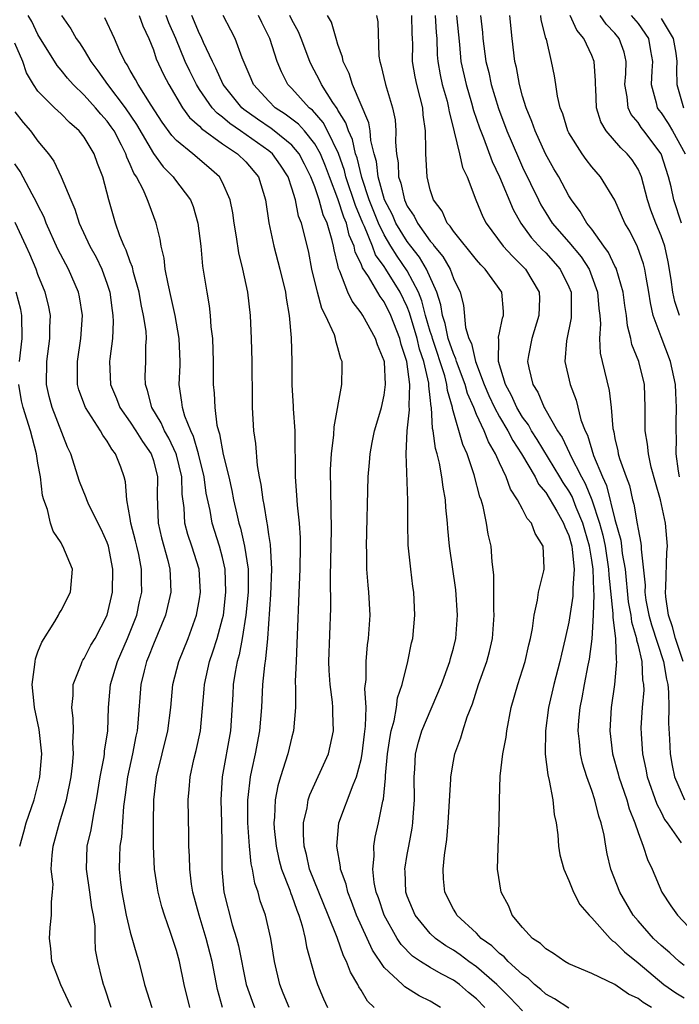
# Model space of a CAD drawing. Units: inches. Extents: x 2574000 to 2577000, y 1551000 to 1554000.
# Drawn here: x 2574137 to 2574195, y 1551179 to 1551265 of the extents above; entities that cross this region are included whole.
import ezdxf

# ---------------------------------------------------------------- set-up
doc = ezdxf.new("R2010")
doc.units = ezdxf.units.IN
doc.header["$MEASUREMENT"] = 0
doc.layers.add('LD25741551_2ft', color=43, linetype='Continuous')

msp = doc.modelspace()

# ---------------------------------------------------------------- linework, layer by layer
at = {"layer": 'LD25741551_2ft'}
for points, elevation in [([(2574154.979, 1551179), (2574154.557, 1551180.557), (2574154.083, 1551183), (2574153.581, 1551185), (2574152.963, 1551187), (2574152.417, 1551189), (2574152.309, 1551189.691), (2574152.148, 1551191), (2574152.138, 1551192.138), (2574152.086, 1551193), (2574152.064, 1551193.936), (2574152.024, 1551197), (2574152.111, 1551197.889), (2574152.188, 1551199), (2574152.518, 1551200.518), (2574152.707, 1551201.293), (2574153.072, 1551203), (2574153.403, 1551206.597), (2574153.427, 1551207), (2574153.878, 1551209), (2574154.167, 1551209.833), (2574154.531, 1551211), (2574155, 1551212.716), (2574155.064, 1551213), (2574155.292, 1551215), (2574155.22, 1551217), (2574155, 1551218.009), (2574154.741, 1551219), (2574154.097, 1551221), (2574153.913, 1551222.088), (2574153.585, 1551223.585), (2574153.393, 1551225), (2574152.903, 1551227), (2574152.489, 1551228.489), (2574152.24, 1551229), (2574151.731, 1551230.269), (2574151.527, 1551231), (2574151.48, 1551231.48), (2574151.237, 1551233), (2574151.309, 1551234.691), (2574151.31, 1551235), (2574151.247, 1551237), (2574150.9, 1551239), (2574150.553, 1551240.552), (2574150.268, 1551241.732), (2574150.034, 1551243), (2574149.943, 1551243.943), (2574149.671, 1551245), (2574149.595, 1551245.595), (2574149.24, 1551247), (2574148.623, 1551248.623), (2574148.503, 1551249), (2574148.137, 1551249.864), (2574147.536, 1551251), (2574147.314, 1551251.314), (2574147, 1551252.088), (2574146.702, 1551252.702), (2574146.617, 1551253), (2574146.243, 1551253.757), (2574145.588, 1551255), (2574145.354, 1551255.354), (2574145, 1551255.841), (2574144.44, 1551256.44), (2574143.986, 1551257), (2574143, 1551258.09), (2574142.036, 1551259), (2574141.553, 1551259.552), (2574141, 1551260.253), (2574140.651, 1551260.651), (2574139, 1551263.339), (2574138.457, 1551264.457), (2574138.154, 1551265)], 7526), ([(2574141.05, 1551265), (2574141.846, 1551263.846), (2574142.322, 1551263), (2574142.606, 1551262.606), (2574143, 1551261.994), (2574143.585, 1551261), (2574144.198, 1551260.198), (2574145.011, 1551259), (2574146.556, 1551257), (2574147.548, 1551255.548), (2574149, 1551253.018), (2574149.861, 1551251.862), (2574150.724, 1551251), (2574150.831, 1551250.831), (2574152.224, 1551249), (2574152.435, 1551248.435), (2574152.867, 1551247), (2574153.113, 1551245), (2574153.27, 1551243.27), (2574153.621, 1551241), (2574153.835, 1551239.835), (2574153.929, 1551239), (2574153.988, 1551238.012), (2574154.113, 1551237), (2574154.171, 1551235), (2574154.187, 1551233), (2574154.268, 1551232.269), (2574154.319, 1551231), (2574154.51, 1551229.49), (2574154.636, 1551229), (2574154.732, 1551228.732), (2574155.059, 1551226.942), (2574155.542, 1551225), (2574155.813, 1551223.813), (2574155.958, 1551223), (2574156.229, 1551221.771), (2574156.416, 1551221), (2574156.557, 1551220.556), (2574156.911, 1551219), (2574157.205, 1551217), (2574157.206, 1551215), (2574157.023, 1551213), (2574156.705, 1551211), (2574156.433, 1551209.567), (2574156.259, 1551209), (2574156.077, 1551208.077), (2574155.914, 1551207), (2574155.875, 1551206.125), (2574155.677, 1551203), (2574154.97, 1551199), (2574154.838, 1551197), (2574154.892, 1551195), (2574154.921, 1551193.079), (2574154.919, 1551191), (2574155.097, 1551189), (2574155.82, 1551186.181), (2574156.193, 1551185), (2574156.363, 1551184.363), (2574157.033, 1551181), (2574157.549, 1551179.549), (2574157.763, 1551179)], 7524), ([(2574160.758, 1551179), (2574160.262, 1551180.262), (2574159.953, 1551181), (2574159.495, 1551183), (2574159.172, 1551185), (2574158.717, 1551187), (2574158.267, 1551188.267), (2574158.073, 1551189), (2574157.781, 1551189.781), (2574157.585, 1551191), (2574157.472, 1551191.472), (2574157.337, 1551193), (2574157.198, 1551195), (2574157.175, 1551197), (2574157.21, 1551197.21), (2574157.406, 1551199), (2574157.542, 1551199.542), (2574157.858, 1551201), (2574158.24, 1551203), (2574158.396, 1551205), (2574158.49, 1551207), (2574158.654, 1551208.654), (2574158.76, 1551209.24), (2574158.931, 1551211), (2574159.184, 1551214.816), (2574159.263, 1551217), (2574159.142, 1551219.142), (2574159, 1551220), (2574158.884, 1551220.884), (2574158.853, 1551221), (2574158.605, 1551222.605), (2574158.506, 1551223), (2574158.342, 1551224.342), (2574158.197, 1551225), (2574158.016, 1551225.984), (2574157.885, 1551227.885), (2574157.716, 1551229), (2574157.596, 1551231), (2574157.579, 1551231.578), (2574157.55, 1551235), (2574157.497, 1551237), (2574157.421, 1551239), (2574157.188, 1551241), (2574156.762, 1551243), (2574156.416, 1551244.416), (2574156.208, 1551245.792), (2574155.998, 1551247), (2574155.881, 1551247.881), (2574155.656, 1551249), (2574155, 1551250.504), (2574154.729, 1551251), (2574153.808, 1551251.807), (2574152.407, 1551253), (2574151, 1551254.142), (2574150.588, 1551254.589), (2574149.75, 1551255.75), (2574148.796, 1551257.204), (2574147.676, 1551259), (2574147.451, 1551259.45), (2574147, 1551260.212), (2574146.723, 1551260.722), (2574146.527, 1551261), (2574146.1, 1551261.9), (2574145.637, 1551263), (2574144.798, 1551264.798)], 7522), ([(2574147.755, 1551265), (2574148.091, 1551264.091), (2574148.61, 1551263), (2574149, 1551262.016), (2574149.247, 1551261.247), (2574149.875, 1551259.875), (2574150.332, 1551259), (2574151.519, 1551257), (2574152.135, 1551256.135), (2574153, 1551255.387), (2574153.181, 1551255.181), (2574155, 1551253.87), (2574156.292, 1551253), (2574157, 1551252.295), (2574158.096, 1551251), (2574158.709, 1551249), (2574159.006, 1551247.006), (2574159.443, 1551245), (2574159.971, 1551243), (2574160.443, 1551241), (2574160.5, 1551240.5), (2574160.765, 1551239), (2574160.936, 1551237.063), (2574160.985, 1551235), (2574160.986, 1551232.986), (2574161.108, 1551231.108), (2574161.107, 1551230.892), (2574161.256, 1551229), (2574161.283, 1551225), (2574161.418, 1551223.418), (2574161.465, 1551222.535), (2574161.631, 1551221), (2574161.72, 1551219.72), (2574161.727, 1551219), (2574161.704, 1551217), (2574161.631, 1551215.632), (2574161.444, 1551210.556), (2574161.363, 1551209), (2574161.299, 1551207.299), (2574161.331, 1551206.669), (2574161.307, 1551205), (2574161.148, 1551203), (2574161, 1551202.455), (2574160.66, 1551201), (2574160.014, 1551199), (2574159.786, 1551198.214), (2574159.552, 1551197), (2574159.504, 1551195.504), (2574159.448, 1551195), (2574159.479, 1551194.52), (2574159.636, 1551193), (2574159.877, 1551191.877), (2574160.105, 1551191), (2574160.814, 1551189.186), (2574160.903, 1551188.903), (2574161, 1551188.674), (2574161.433, 1551187.433), (2574161.619, 1551187), (2574161.902, 1551186.098), (2574162.167, 1551185), (2574162.278, 1551184.278), (2574163, 1551181.699), (2574163.223, 1551181), (2574163.755, 1551179.755), (2574164.1, 1551179)], 7520), ([(2574168.133, 1551179), (2574167.553, 1551179.553), (2574167, 1551180.51), (2574166.809, 1551180.809), (2574166.724, 1551181), (2574166.075, 1551182.075), (2574165.737, 1551183), (2574165.478, 1551183.477), (2574164.914, 1551185.085), (2574164.161, 1551187), (2574163.329, 1551189), (2574162.541, 1551191), (2574162.269, 1551192.269), (2574162.068, 1551193), (2574161.999, 1551194.001), (2574162.013, 1551195), (2574162.321, 1551196.321), (2574162.417, 1551197), (2574162.558, 1551197.442), (2574164.164, 1551201), (2574164.333, 1551201.667), (2574164.604, 1551203), (2574164.548, 1551204.548), (2574164.555, 1551205), (2574164.517, 1551205.483), (2574164.31, 1551207), (2574164.232, 1551208.232), (2574164.21, 1551209), (2574164.393, 1551213.607), (2574164.362, 1551216.362), (2574164.446, 1551220.446), (2574164.44, 1551221), (2574164.41, 1551221.59), (2574164.389, 1551224.389), (2574164.356, 1551225), (2574164.362, 1551225.638), (2574164.43, 1551227), (2574164.638, 1551228.638), (2574164.655, 1551229.346), (2574165.321, 1551233), (2574165.371, 1551234.63), (2574165.361, 1551235), (2574165.242, 1551235.242), (2574165, 1551236.181), (2574164.802, 1551236.802), (2574164.783, 1551237), (2574164.683, 1551237.317), (2574163.907, 1551239), (2574163.589, 1551239.589), (2574163.211, 1551241), (2574162.744, 1551243), (2574162.462, 1551244.462), (2574162.14, 1551245.861), (2574161.838, 1551247), (2574161.591, 1551247.591), (2574161.308, 1551249), (2574161, 1551250.014), (2574160.672, 1551251), (2574160.014, 1551252.014), (2574159.311, 1551253), (2574159, 1551253.26), (2574156.546, 1551255), (2574155.631, 1551255.631), (2574155, 1551256.185), (2574154.521, 1551256.521), (2574154.1, 1551257), (2574153, 1551258.576), (2574152.727, 1551259), (2574152.153, 1551260.153), (2574151.768, 1551261), (2574150.947, 1551263), (2574150.349, 1551264.349), (2574150.111, 1551265)], 7518), ([(2574173.881, 1551179), (2574173, 1551179.551), (2574172.029, 1551180.029), (2574170.794, 1551180.794), (2574170.59, 1551181), (2574169, 1551182.477), (2574167.983, 1551183.983), (2574166.618, 1551187), (2574166.184, 1551188.184), (2574165.843, 1551189), (2574165.696, 1551189.696), (2574165.218, 1551191), (2574165.211, 1551191.211), (2574164.892, 1551193), (2574165.084, 1551195), (2574166.301, 1551198.301), (2574166.607, 1551199), (2574167, 1551200.51), (2574167.091, 1551201), (2574167.295, 1551202.705), (2574167.395, 1551203.395), (2574167.432, 1551205), (2574167.338, 1551206.662), (2574167.433, 1551207.433), (2574167.428, 1551209), (2574167.564, 1551210.436), (2574167.657, 1551211), (2574167.787, 1551213), (2574167.675, 1551215), (2574167.611, 1551215.611), (2574167.506, 1551217), (2574167.485, 1551218.515), (2574167.461, 1551219), (2574167.627, 1551225), (2574167.743, 1551226.257), (2574167.79, 1551227), (2574167.97, 1551227.97), (2574168.176, 1551229), (2574168.355, 1551229.645), (2574168.762, 1551231), (2574169, 1551232.08), (2574169.131, 1551233), (2574169.017, 1551234.983), (2574169, 1551235.055), (2574168.433, 1551236.434), (2574168.258, 1551237), (2574167.141, 1551239), (2574167, 1551239.216), (2574166.218, 1551240.219), (2574165.85, 1551241), (2574165.163, 1551242.837), (2574165.053, 1551243.053), (2574165, 1551243.343), (2574164.668, 1551244.668), (2574164.616, 1551245), (2574164.509, 1551245.491), (2574164.056, 1551247), (2574163.723, 1551247.723), (2574163.382, 1551249), (2574163, 1551250.13), (2574162.659, 1551251), (2574162.109, 1551252.109), (2574161.64, 1551253), (2574161, 1551253.762), (2574159.482, 1551255), (2574159.207, 1551255.207), (2574158.016, 1551256.016), (2574156.844, 1551256.844), (2574156.667, 1551257), (2574155.039, 1551259), (2574154.419, 1551260.419), (2574154.113, 1551261), (2574153.354, 1551262.646), (2574153.147, 1551263.147), (2574153, 1551263.413), (2574152.324, 1551265)], 7516), ([(2574177.738, 1551179), (2574177, 1551179.75), (2574176.316, 1551180.315), (2574175.528, 1551181), (2574175, 1551181.374), (2574173.928, 1551181.928), (2574173, 1551182.479), (2574172.161, 1551183), (2574171.461, 1551183.461), (2574170.464, 1551184.463), (2574170.119, 1551185), (2574168.991, 1551187), (2574168.504, 1551188.504), (2574168.322, 1551189), (2574168.148, 1551189.851), (2574168.023, 1551191), (2574168.135, 1551192.135), (2574168.103, 1551193), (2574168.23, 1551193.769), (2574168.511, 1551195), (2574168.899, 1551196.899), (2574168.946, 1551197.054), (2574169.123, 1551198.877), (2574169.126, 1551199.126), (2574169.292, 1551201), (2574169.512, 1551202.488), (2574169.617, 1551203), (2574169.864, 1551203.864), (2574170.065, 1551205), (2574170.159, 1551205.841), (2574170.551, 1551207), (2574171.054, 1551209), (2574171.381, 1551210.619), (2574171.474, 1551211), (2574171.663, 1551213), (2574171.567, 1551215), (2574171.49, 1551215.49), (2574171.303, 1551217), (2574171.095, 1551219.095), (2574171.053, 1551221), (2574171.055, 1551222.945), (2574170.908, 1551227), (2574170.993, 1551228.993), (2574171.194, 1551230.806), (2574171.163, 1551231.163), (2574171.23, 1551233), (2574170.975, 1551235), (2574170.476, 1551236.476), (2574170.352, 1551237), (2574169.582, 1551239), (2574169, 1551240.183), (2574168.644, 1551240.644), (2574167.631, 1551242.369), (2574167.12, 1551243.119), (2574167, 1551243.451), (2574166.486, 1551244.486), (2574166.391, 1551245), (2574165.962, 1551245.962), (2574165.727, 1551247), (2574165.511, 1551247.511), (2574165, 1551249.092), (2574164.25, 1551251), (2574163.918, 1551251.918), (2574163.48, 1551253), (2574163, 1551253.872), (2574162.084, 1551255), (2574161.569, 1551255.57), (2574160.435, 1551256.435), (2574159.561, 1551257), (2574159, 1551257.563), (2574157.683, 1551259), (2574157.486, 1551259.486), (2574156.691, 1551261.309), (2574156.092, 1551263), (2574155.727, 1551263.728), (2574155.056, 1551265)], 7514), ([(2574181, 1551178.706), (2574179.887, 1551179.887), (2574178.774, 1551181), (2574177, 1551182.543), (2574176.352, 1551183), (2574175.583, 1551183.583), (2574175, 1551183.977), (2574174.355, 1551184.355), (2574173.436, 1551185), (2574173, 1551185.409), (2574171.681, 1551187), (2574171, 1551188.656), (2574170.883, 1551189), (2574170.817, 1551190.817), (2574170.796, 1551191), (2574171, 1551192.282), (2574171.126, 1551193), (2574171.435, 1551194.565), (2574171.494, 1551195), (2574171.518, 1551195.518), (2574171.633, 1551197), (2574171.601, 1551199), (2574171.653, 1551199.653), (2574171.725, 1551201), (2574171.982, 1551202.018), (2574172.273, 1551203), (2574173.983, 1551207), (2574174.691, 1551209), (2574174.746, 1551209.254), (2574175, 1551210.167), (2574175.207, 1551211), (2574175.371, 1551213), (2574175.219, 1551215.219), (2574174.672, 1551219), (2574174.519, 1551220.519), (2574174.49, 1551221), (2574174.342, 1551222.342), (2574174.315, 1551223), (2574174.103, 1551224.103), (2574174.012, 1551225), (2574173.805, 1551226.195), (2574173.596, 1551227), (2574173.451, 1551227.45), (2574173.26, 1551229), (2574173.203, 1551229.202), (2574173.098, 1551231), (2574173.076, 1551231.076), (2574173, 1551231.888), (2574172.884, 1551232.884), (2574172.872, 1551233.128), (2574172.431, 1551235), (2574172.065, 1551236.065), (2574171.852, 1551237), (2574171.209, 1551239.209), (2574171, 1551239.726), (2574170.38, 1551241), (2574169.156, 1551243), (2574169, 1551243.24), (2574168.259, 1551244.259), (2574167.993, 1551245), (2574167.299, 1551246.701), (2574167.154, 1551247), (2574166.52, 1551248.521), (2574165.685, 1551251), (2574165.555, 1551251.555), (2574165.038, 1551253.038), (2574164.104, 1551255), (2574163.727, 1551255.727), (2574162.784, 1551256.784), (2574162.505, 1551257), (2574161, 1551258.65), (2574160.651, 1551259), (2574160.097, 1551260.096), (2574159.736, 1551261), (2574159.095, 1551263), (2574158.388, 1551264.388), (2574158.118, 1551265)], 7512), ([(2574185, 1551178.941), (2574183.762, 1551179.762), (2574183, 1551180.175), (2574182.571, 1551180.571), (2574182.04, 1551181), (2574181.513, 1551181.513), (2574181, 1551181.863), (2574179.745, 1551183), (2574179.394, 1551183.394), (2574179, 1551183.682), (2574178.339, 1551184.339), (2574177.422, 1551185), (2574177, 1551185.441), (2574175.311, 1551187), (2574175.205, 1551187.205), (2574175, 1551187.539), (2574174.255, 1551189), (2574174.15, 1551190.15), (2574174.114, 1551191), (2574174.216, 1551192.216), (2574174.428, 1551193.572), (2574174.557, 1551195), (2574174.788, 1551198.788), (2574174.785, 1551199), (2574175, 1551200.346), (2574175.123, 1551201), (2574175.632, 1551202.368), (2574175.808, 1551203), (2574176.195, 1551204.195), (2574176.661, 1551205.339), (2574177.186, 1551207), (2574177.897, 1551209), (2574178.132, 1551209.869), (2574178.401, 1551211), (2574178.539, 1551213), (2574178.512, 1551213.488), (2574178.499, 1551216.499), (2574178.362, 1551217.638), (2574178.263, 1551219), (2574178.022, 1551220.023), (2574177.877, 1551221), (2574177.581, 1551222.419), (2574177.399, 1551223), (2574177.283, 1551223.283), (2574176.811, 1551225.189), (2574176.192, 1551227), (2574175.807, 1551227.806), (2574174.931, 1551230.93), (2574174.926, 1551231), (2574174.489, 1551232.49), (2574174.442, 1551233), (2574174.254, 1551233.746), (2574173.183, 1551237), (2574173.152, 1551237.152), (2574173, 1551237.612), (2574172.596, 1551239), (2574172.269, 1551240.269), (2574171.972, 1551241), (2574171, 1551242.868), (2574170.124, 1551244.124), (2574169.585, 1551245), (2574169, 1551245.973), (2574168.502, 1551247), (2574167.701, 1551249), (2574167.054, 1551250.947), (2574166.649, 1551252.65), (2574166.526, 1551253), (2574166.244, 1551254.244), (2574165.897, 1551255), (2574165.693, 1551255.693), (2574165, 1551256.795), (2574164.93, 1551256.93), (2574164.563, 1551257.437), (2574163.56, 1551259), (2574163.392, 1551259.393), (2574162.696, 1551260.696), (2574162.554, 1551261), (2574161.808, 1551263), (2574161.575, 1551263.575), (2574161, 1551264.613), (2574160.816, 1551265)], 7510), ([(2574192.184, 1551179), (2574191.44, 1551179.44), (2574191, 1551179.783), (2574190.174, 1551180.174), (2574189, 1551180.992), (2574187, 1551181.96), (2574185, 1551182.798), (2574184.645, 1551183), (2574183.688, 1551183.688), (2574183, 1551184.084), (2574182.551, 1551184.551), (2574181.868, 1551185), (2574181, 1551185.941), (2574180.102, 1551187), (2574179.795, 1551187.795), (2574179.13, 1551189), (2574178.835, 1551191), (2574178.873, 1551192.873), (2574178.98, 1551195), (2574179.001, 1551197), (2574179.052, 1551199.052), (2574179.278, 1551201), (2574179.564, 1551202.436), (2574179.619, 1551203), (2574180.02, 1551205), (2574180.578, 1551207), (2574181, 1551208.274), (2574181.221, 1551209), (2574181.546, 1551210.454), (2574181.691, 1551211), (2574181.866, 1551211.866), (2574181.994, 1551213), (2574182.302, 1551214.302), (2574182.385, 1551215), (2574182.853, 1551216.853), (2574182.879, 1551217), (2574182.877, 1551217.123), (2574182.777, 1551219), (2574182.091, 1551220.091), (2574181.769, 1551221), (2574181.402, 1551221.402), (2574181, 1551222.209), (2574180.567, 1551223), (2574179.937, 1551223.937), (2574179.57, 1551225), (2574179, 1551226.209), (2574178.655, 1551227), (2574178.031, 1551228.031), (2574177.658, 1551229), (2574177, 1551230.416), (2574176.76, 1551231), (2574176.223, 1551232.223), (2574176.024, 1551233), (2574175.277, 1551235), (2574175.226, 1551235.226), (2574175, 1551235.687), (2574174.556, 1551237), (2574174.286, 1551238.286), (2574174.051, 1551239), (2574173.926, 1551239.926), (2574173.554, 1551241), (2574172.664, 1551243), (2574172.052, 1551244.052), (2574171.301, 1551245), (2574171, 1551245.403), (2574170.022, 1551247), (2574169.71, 1551247.71), (2574169.044, 1551249), (2574168.494, 1551251), (2574168.34, 1551252.34), (2574168.147, 1551253), (2574167.85, 1551254.15), (2574167.775, 1551255), (2574167.672, 1551255.672), (2574166.246, 1551259), (2574165.96, 1551259.96), (2574165.453, 1551261), (2574165.39, 1551261.39), (2574165, 1551262.462), (2574164.828, 1551263), (2574164.425, 1551264.425), (2574164.101, 1551265)], 7508), ([(2574168.351, 1551265), (2574168.439, 1551264.44), (2574168.54, 1551261.46), (2574168.618, 1551261), (2574168.72, 1551260.719), (2574169.119, 1551259), (2574169.727, 1551257), (2574169.945, 1551255.945), (2574170.022, 1551255), (2574169.982, 1551254.018), (2574170.076, 1551253), (2574170.211, 1551252.211), (2574170.247, 1551251), (2574170.445, 1551250.445), (2574170.753, 1551249), (2574171, 1551248.466), (2574171.601, 1551247.601), (2574171.88, 1551247), (2574173, 1551245.435), (2574173.212, 1551245.212), (2574173.346, 1551245), (2574174.093, 1551244.093), (2574174.717, 1551243), (2574175, 1551242.181), (2574175.581, 1551241), (2574175.883, 1551239.884), (2574176.06, 1551237.94), (2574176.346, 1551237), (2574176.56, 1551236.561), (2574176.914, 1551235), (2574177.678, 1551233), (2574178.066, 1551232.066), (2574178.57, 1551231), (2574179, 1551230.196), (2574179.708, 1551229), (2574180.14, 1551228.14), (2574180.893, 1551227), (2574182.075, 1551225), (2574182.381, 1551224.381), (2574183, 1551223.653), (2574183.977, 1551222.023), (2574184.547, 1551221), (2574184.656, 1551220.656), (2574185, 1551219.916), (2574185.257, 1551219), (2574185.308, 1551218.692), (2574185.463, 1551217), (2574185.347, 1551215.347), (2574185.36, 1551215), (2574185.348, 1551214.652), (2574185, 1551212.403), (2574184.694, 1551211), (2574184.361, 1551209.639), (2574184.222, 1551209), (2574183.704, 1551207), (2574183.243, 1551205), (2574182.969, 1551203), (2574182.963, 1551200.963), (2574183.178, 1551199.178), (2574183.307, 1551198.693), (2574183.609, 1551197), (2574183.741, 1551195.741), (2574183.897, 1551195), (2574184.038, 1551193.962), (2574184.112, 1551193), (2574184.229, 1551192.229), (2574184.566, 1551191), (2574185, 1551190.018), (2574185.41, 1551189), (2574185.947, 1551187.947), (2574186.759, 1551187), (2574187, 1551186.772), (2574188.574, 1551185), (2574188.792, 1551184.792), (2574189, 1551184.671), (2574189.823, 1551183.823), (2574191, 1551182.884), (2574193.233, 1551181), (2574194.276, 1551180.276), (2574195, 1551179.832)], 7506), ([(2574195, 1551182.654), (2574194.572, 1551183), (2574193.758, 1551183.758), (2574193, 1551184.389), (2574192.343, 1551185), (2574191, 1551186.508), (2574190.585, 1551187), (2574189.429, 1551189), (2574188.659, 1551191), (2574188.338, 1551192.337), (2574188.207, 1551193), (2574188.061, 1551193.939), (2574187.819, 1551195), (2574187.599, 1551195.599), (2574187.27, 1551197), (2574187, 1551197.814), (2574186.575, 1551199), (2574186.197, 1551200.197), (2574186.028, 1551201), (2574185.944, 1551202.057), (2574185.827, 1551203), (2574185.88, 1551203.88), (2574185.983, 1551205), (2574186.16, 1551205.84), (2574186.354, 1551207), (2574186.673, 1551208.673), (2574186.792, 1551209.208), (2574187.036, 1551210.964), (2574187.148, 1551213), (2574187.201, 1551214.799), (2574187.162, 1551215.162), (2574187.114, 1551217), (2574187, 1551217.789), (2574186.799, 1551219), (2574186.38, 1551220.38), (2574186.21, 1551221), (2574185.649, 1551222.351), (2574185.286, 1551223.286), (2574185, 1551223.804), (2574184.52, 1551224.52), (2574184.24, 1551225), (2574182.249, 1551228.249), (2574181.764, 1551229), (2574181.503, 1551229.503), (2574181, 1551230.17), (2574180.505, 1551231), (2574180.043, 1551232.043), (2574179.508, 1551233), (2574178.907, 1551235), (2574178.933, 1551236.933), (2574178.907, 1551237), (2574178.897, 1551237.103), (2574179, 1551237.475), (2574179.253, 1551238.746), (2574179.345, 1551239), (2574179.338, 1551239.338), (2574179.196, 1551241), (2574177.76, 1551243), (2574177.375, 1551243.375), (2574177, 1551243.801), (2574175, 1551246.293), (2574174.727, 1551246.727), (2574174.466, 1551247), (2574174.017, 1551248.017), (2574173.278, 1551249), (2574173, 1551249.893), (2574172.727, 1551251), (2574172.608, 1551253), (2574172.625, 1551253.375), (2574172.582, 1551255), (2574172.389, 1551256.389), (2574172.339, 1551257), (2574172.126, 1551257.874), (2574171.821, 1551259), (2574171.676, 1551259.675), (2574171.452, 1551261), (2574171.479, 1551262.521), (2574171.469, 1551263), (2574171.437, 1551263.437), (2574171.4, 1551265)], 7504), ([(2574173.432, 1551265), (2574173.519, 1551263.519), (2574173.566, 1551263), (2574173.593, 1551261.593), (2574173.643, 1551261), (2574173.85, 1551259.85), (2574174.041, 1551259), (2574174.449, 1551257.551), (2574174.585, 1551257), (2574174.628, 1551256.628), (2574175.038, 1551255.038), (2574175.08, 1551254.92), (2574175.541, 1551253), (2574175.804, 1551251.804), (2574176.185, 1551251), (2574176.947, 1551249), (2574177.544, 1551247.544), (2574177.84, 1551247), (2574179.329, 1551245), (2574180.117, 1551244.117), (2574181, 1551243.267), (2574181.257, 1551243), (2574182.447, 1551241), (2574182.458, 1551240.458), (2574182.411, 1551239), (2574181.804, 1551237), (2574181.514, 1551235.514), (2574181.435, 1551235), (2574181.543, 1551234.457), (2574181.885, 1551233), (2574182.328, 1551232.328), (2574182.872, 1551231), (2574182.927, 1551230.927), (2574184.017, 1551229), (2574184.418, 1551228.418), (2574185.059, 1551227.06), (2574185.14, 1551226.86), (2574186.105, 1551225), (2574186.424, 1551224.424), (2574187, 1551223), (2574187.667, 1551221), (2574187.955, 1551219.955), (2574188.151, 1551219), (2574188.455, 1551217), (2574188.469, 1551216.469), (2574188.829, 1551213.171), (2574188.813, 1551212.813), (2574189.057, 1551211), (2574189.111, 1551209.111), (2574189.142, 1551209), (2574188.973, 1551207), (2574188.68, 1551205), (2574188.557, 1551203), (2574188.783, 1551201), (2574189.267, 1551199.267), (2574189.328, 1551199), (2574190.018, 1551197), (2574190.239, 1551196.239), (2574190.731, 1551195), (2574191, 1551194.169), (2574191.458, 1551193), (2574191.827, 1551191.827), (2574192.232, 1551191), (2574193.078, 1551189), (2574193.832, 1551187.832), (2574194.409, 1551187), (2574196.322, 1551185)], 7502), ([(2574175.276, 1551265), (2574175.528, 1551262.472), (2574175.658, 1551261), (2574176.107, 1551259), (2574176.581, 1551257.419), (2574176.756, 1551256.757), (2574177.263, 1551255.262), (2574177.608, 1551254.392), (2574178.348, 1551252.348), (2574178.999, 1551251), (2574180.175, 1551248.175), (2574180.853, 1551247), (2574181.745, 1551245.745), (2574182.704, 1551244.704), (2574183, 1551244.414), (2574184.266, 1551243), (2574185, 1551241.486), (2574185.197, 1551241), (2574185.201, 1551239.201), (2574185.218, 1551239), (2574185.206, 1551238.794), (2574184.8, 1551236.8), (2574184.672, 1551235), (2574185.125, 1551233), (2574185.646, 1551231.646), (2574186.054, 1551229.946), (2574186.409, 1551229), (2574186.617, 1551228.617), (2574187.139, 1551226.861), (2574187.917, 1551225), (2574188.264, 1551224.263), (2574189, 1551221.313), (2574189.512, 1551219.512), (2574189.578, 1551219), (2574189.638, 1551218.362), (2574189.874, 1551217), (2574190.158, 1551214.158), (2574190.371, 1551213), (2574190.431, 1551212.431), (2574190.867, 1551211), (2574190.871, 1551210.871), (2574191, 1551210.398), (2574191.324, 1551209), (2574191.4, 1551207.4), (2574191.487, 1551207), (2574191.497, 1551206.503), (2574191.369, 1551205), (2574191.257, 1551203.257), (2574191.261, 1551202.739), (2574191.38, 1551201), (2574191.678, 1551199.678), (2574191.805, 1551199), (2574192.631, 1551196.631), (2574193, 1551195.935), (2574193.306, 1551195.307), (2574193.539, 1551195), (2574194.728, 1551193.272)], 7500), ([(2574177.358, 1551265), (2574177.523, 1551263.523), (2574177.565, 1551263), (2574177.821, 1551261), (2574178.061, 1551260.061), (2574178.276, 1551259), (2574178.915, 1551256.915), (2574179.645, 1551255), (2574180.639, 1551252.639), (2574181, 1551251.848), (2574182.364, 1551249), (2574182.579, 1551248.579), (2574183, 1551247.877), (2574183.558, 1551247), (2574185, 1551245.348), (2574186.076, 1551244.075), (2574186.755, 1551243), (2574187, 1551242.379), (2574187.502, 1551241), (2574187.607, 1551239.607), (2574187.684, 1551239), (2574187.747, 1551238.253), (2574187.669, 1551237), (2574187.721, 1551235.721), (2574187.881, 1551235), (2574188.497, 1551232.497), (2574188.671, 1551231), (2574188.817, 1551229.183), (2574188.892, 1551228.892), (2574189, 1551228.319), (2574189.255, 1551227.255), (2574189.295, 1551227), (2574189.41, 1551226.59), (2574189.968, 1551225), (2574190.25, 1551224.25), (2574190.535, 1551223), (2574190.648, 1551222.648), (2574190.94, 1551220.94), (2574191, 1551220.48), (2574191.247, 1551219.247), (2574191.267, 1551219), (2574191.26, 1551218.74), (2574191.611, 1551215.611), (2574191.597, 1551215), (2574191.691, 1551214.309), (2574191.943, 1551213), (2574192.167, 1551212.167), (2574193.205, 1551209), (2574193.461, 1551207.461), (2574193.575, 1551207), (2574193.653, 1551206.347), (2574193.678, 1551205), (2574193.644, 1551203.644), (2574193.735, 1551202.265), (2574193.787, 1551201), (2574193.97, 1551199.97), (2574194.167, 1551199), (2574195.027, 1551197)], 7498), ([(2574194.913, 1551209), (2574194.256, 1551211), (2574194.004, 1551212.004), (2574193.639, 1551213), (2574193.398, 1551214.602), (2574193.378, 1551215), (2574193.425, 1551215.425), (2574193.513, 1551218.487), (2574193.559, 1551219), (2574193.385, 1551221), (2574192.947, 1551223), (2574192.513, 1551224.513), (2574192.15, 1551225.85), (2574191.898, 1551227), (2574191.827, 1551227.827), (2574191.622, 1551229), (2574191.613, 1551231), (2574191.553, 1551233), (2574191.07, 1551235), (2574190.477, 1551236.477), (2574190.375, 1551237), (2574190.079, 1551238.079), (2574190.002, 1551239), (2574189.867, 1551239.867), (2574189.725, 1551241), (2574189.098, 1551243.098), (2574189, 1551243.27), (2574188.452, 1551244.452), (2574188.04, 1551245), (2574187, 1551246.459), (2574186.567, 1551247), (2574186, 1551248), (2574185.228, 1551249), (2574185, 1551249.362), (2574184.131, 1551251), (2574183.71, 1551251.71), (2574182.979, 1551253), (2574182.077, 1551255), (2574181.811, 1551255.811), (2574181.304, 1551257), (2574181, 1551257.991), (2574180.717, 1551259), (2574180.469, 1551260.469), (2574180.34, 1551261), (2574180.1, 1551263), (2574179.899, 1551265)], 7496), ([(2574194.6, 1551225), (2574194.514, 1551225.486), (2574194.313, 1551227), (2574194.346, 1551228.346), (2574194.294, 1551229), (2574194.3, 1551229.7), (2574194.351, 1551231), (2574194.271, 1551232.271), (2574194.257, 1551233), (2574193.819, 1551235), (2574193, 1551237.148), (2574192.325, 1551239), (2574192.077, 1551240.077), (2574191.944, 1551241), (2574191.697, 1551242.303), (2574191.593, 1551243), (2574191.473, 1551243.473), (2574190.951, 1551244.951), (2574190.284, 1551246.284), (2574189.872, 1551247), (2574188.989, 1551248.989), (2574187.76, 1551251), (2574187, 1551251.865), (2574186.5, 1551252.5), (2574186.149, 1551253), (2574185, 1551254.82), (2574184.906, 1551255), (2574184.472, 1551256.472), (2574184.254, 1551257), (2574184.012, 1551257.988), (2574183.875, 1551259), (2574183.754, 1551259.755), (2574183.509, 1551261), (2574183.058, 1551262.941), (2574183.024, 1551263.025), (2574182.609, 1551264.609), (2574182.568, 1551265)], 7494), ([(2574194.589, 1551239), (2574194.194, 1551240.194), (2574194.032, 1551241), (2574193.883, 1551242.117), (2574193.628, 1551243.628), (2574193.317, 1551245), (2574193, 1551245.898), (2574192.535, 1551247), (2574192.12, 1551248.12), (2574191.829, 1551249), (2574191.296, 1551251), (2574191.217, 1551251.217), (2574191, 1551251.657), (2574190.483, 1551252.483), (2574190.07, 1551253), (2574189.515, 1551253.515), (2574188.239, 1551255), (2574187.776, 1551255.776), (2574187.407, 1551257), (2574187.347, 1551258.653), (2574187.32, 1551259), (2574187.33, 1551259.33), (2574187.214, 1551261), (2574187, 1551261.513), (2574186.308, 1551263), (2574185.706, 1551263.706), (2574185.132, 1551265)], 7492), ([(2574194.775, 1551247), (2574194.113, 1551249), (2574193.866, 1551250.134), (2574193.644, 1551251), (2574193.022, 1551253), (2574191.506, 1551255), (2574191.279, 1551255.28), (2574191, 1551255.717), (2574190.406, 1551256.405), (2574190.136, 1551257), (2574190.066, 1551257.934), (2574189.872, 1551259), (2574189.947, 1551259.946), (2574189.975, 1551261), (2574189.798, 1551261.798), (2574189.379, 1551263), (2574189, 1551263.458), (2574188.252, 1551264.252), (2574187.735, 1551265)], 7490), ([(2574190.412, 1551265), (2574191, 1551264.291), (2574191.911, 1551263), (2574192.079, 1551261.921), (2574192.26, 1551261), (2574192.202, 1551260.202), (2574192.14, 1551259), (2574192.584, 1551257.416), (2574192.665, 1551257), (2574192.796, 1551256.796), (2574193, 1551256.544), (2574193.618, 1551255.618), (2574193.98, 1551255), (2574195.076, 1551253)], 7488), ([(2574193, 1551264.734), (2574194.053, 1551263), (2574194.265, 1551261.735), (2574194.37, 1551261), (2574194.338, 1551260.338), (2574194.361, 1551259), (2574194.955, 1551257)], 7486), ([(2574152.154, 1551179), (2574151.679, 1551181), (2574151.251, 1551183), (2574151, 1551183.935), (2574150.498, 1551185.503), (2574149.958, 1551187), (2574149.725, 1551187.725), (2574149.41, 1551189), (2574149.347, 1551189.347), (2574149.107, 1551191), (2574149.01, 1551193), (2574148.999, 1551195), (2574149.029, 1551197), (2574149.261, 1551199), (2574150.254, 1551203), (2574150.503, 1551205), (2574150.7, 1551207), (2574151.205, 1551209), (2574152.005, 1551211), (2574152.738, 1551213), (2574153, 1551214.428), (2574153.087, 1551215), (2574152.954, 1551217), (2574152.332, 1551219), (2574152, 1551220), (2574151.736, 1551221), (2574151.67, 1551222.33), (2574151.498, 1551223.498), (2574151.46, 1551225), (2574151, 1551226.919), (2574150.978, 1551227), (2574150.352, 1551228.352), (2574149.966, 1551229), (2574149.683, 1551229.683), (2574148.853, 1551231), (2574148.498, 1551232.498), (2574148.304, 1551233), (2574148.296, 1551233.704), (2574148.36, 1551235), (2574148.358, 1551236.358), (2574148.396, 1551237), (2574148.361, 1551237.639), (2574148.151, 1551239), (2574147.935, 1551239.935), (2574147.759, 1551241), (2574147.29, 1551242.71), (2574147.185, 1551243.185), (2574147, 1551243.634), (2574146.649, 1551244.649), (2574146.473, 1551245), (2574146.098, 1551245.902), (2574145.707, 1551247), (2574145.139, 1551249), (2574144.615, 1551251), (2574144.159, 1551252.159), (2574143.861, 1551253), (2574143, 1551254.457), (2574142.582, 1551255), (2574141.718, 1551255.718), (2574141, 1551256.459), (2574140.418, 1551257), (2574139, 1551258.423), (2574138.605, 1551259), (2574138.016, 1551260.016), (2574137.681, 1551261), (2574137, 1551262.603)], 7528), ([(2574137, 1551256.629), (2574137.722, 1551255.722), (2574138.344, 1551255), (2574139, 1551254.107), (2574139.915, 1551253), (2574140.365, 1551252.364), (2574141.002, 1551251.002), (2574141.836, 1551249), (2574142.194, 1551248.195), (2574142.56, 1551247), (2574143.496, 1551245), (2574144.034, 1551244.033), (2574144.529, 1551243), (2574145, 1551241.698), (2574145.225, 1551241), (2574145.428, 1551239.428), (2574145.5, 1551239), (2574145.526, 1551238.474), (2574145.45, 1551237), (2574145.225, 1551235.225), (2574145.211, 1551235), (2574145.291, 1551233), (2574145.804, 1551231.804), (2574146.098, 1551231), (2574147, 1551229.748), (2574147.488, 1551229), (2574148.059, 1551228.059), (2574148.808, 1551227), (2574149, 1551226.42), (2574149.368, 1551225), (2574149.334, 1551223.334), (2574149.402, 1551221), (2574149.707, 1551219.707), (2574150.249, 1551217.751), (2574150.436, 1551217), (2574150.447, 1551216.447), (2574150.52, 1551215), (2574150.062, 1551213), (2574149, 1551210.491), (2574148.59, 1551209.41), (2574148.411, 1551209), (2574148.196, 1551208.196), (2574147.919, 1551207), (2574147.658, 1551203.658), (2574147.588, 1551203), (2574147.478, 1551202.522), (2574147.178, 1551201), (2574146.747, 1551199), (2574146.563, 1551197.437), (2574146.416, 1551196.416), (2574146.237, 1551193.764), (2574146.105, 1551193), (2574146.061, 1551192.061), (2574146.047, 1551191), (2574146.164, 1551189.836), (2574146.273, 1551189), (2574146.647, 1551187), (2574147, 1551185.525), (2574147.554, 1551183.554), (2574147.725, 1551183), (2574148.235, 1551181), (2574148.878, 1551179)], 7530), ([(2574145.334, 1551179), (2574144.772, 1551180.772), (2574144.676, 1551181), (2574144.551, 1551181.449), (2574144.181, 1551183), (2574143.998, 1551183.998), (2574143.945, 1551185), (2574143.941, 1551186.059), (2574143.797, 1551187), (2574143.67, 1551187.67), (2574143.507, 1551189), (2574143.194, 1551191), (2574143.274, 1551193), (2574143.604, 1551194.396), (2574143.832, 1551195.832), (2574144.083, 1551197), (2574144.401, 1551199), (2574144.731, 1551200.731), (2574144.766, 1551201), (2574144.776, 1551201.224), (2574145.046, 1551203), (2574145.113, 1551205), (2574145.297, 1551207), (2574145.883, 1551209), (2574146.761, 1551211), (2574147.558, 1551213), (2574147.808, 1551214.192), (2574147.996, 1551215), (2574147.978, 1551215.978), (2574147.981, 1551217), (2574147.741, 1551218.259), (2574147.57, 1551219), (2574147.461, 1551219.461), (2574147.055, 1551221), (2574147, 1551221.391), (2574146.692, 1551223), (2574146.583, 1551224.584), (2574146.463, 1551225), (2574146.171, 1551225.829), (2574145.724, 1551227), (2574145.388, 1551227.388), (2574145, 1551228.086), (2574144.607, 1551228.607), (2574144.415, 1551229), (2574143.39, 1551230.61), (2574143.121, 1551231), (2574142.552, 1551232.552), (2574142.427, 1551233), (2574142.41, 1551235), (2574142.723, 1551237), (2574142.86, 1551239), (2574142.59, 1551240.591), (2574142.504, 1551241), (2574141.644, 1551243), (2574140.731, 1551244.731), (2574139.712, 1551247), (2574139.521, 1551247.521), (2574139, 1551248.539), (2574138.856, 1551248.857), (2574138.485, 1551249.515), (2574137.455, 1551251.455), (2574137, 1551252.142)], 7532), ([(2574141.891, 1551179), (2574141.62, 1551179.62), (2574140.969, 1551180.969), (2574140.202, 1551183), (2574140.123, 1551184.123), (2574139.99, 1551185), (2574140.052, 1551185.948), (2574140.185, 1551187), (2574140.169, 1551188.169), (2574140.257, 1551189), (2574140.301, 1551189.699), (2574140.154, 1551191), (2574140.222, 1551192.222), (2574140.324, 1551193), (2574140.874, 1551195), (2574141.466, 1551197), (2574141.863, 1551199), (2574141.995, 1551199.995), (2574142.075, 1551201), (2574142.019, 1551201.98), (2574142.075, 1551203), (2574142.058, 1551204.058), (2574141.944, 1551205), (2574142.043, 1551206.043), (2574142.053, 1551207), (2574142.743, 1551208.743), (2574142.825, 1551209), (2574142.887, 1551209.113), (2574143, 1551209.259), (2574143.592, 1551210.408), (2574143.945, 1551211), (2574145.001, 1551213), (2574145.447, 1551215), (2574145.488, 1551217), (2574145.107, 1551219), (2574145, 1551219.313), (2574144.471, 1551220.471), (2574143.42, 1551222.58), (2574143.229, 1551223), (2574143.179, 1551223.179), (2574142.593, 1551224.593), (2574141.839, 1551227), (2574141.566, 1551227.566), (2574140.235, 1551231), (2574139.974, 1551231.974), (2574139.735, 1551233), (2574139.755, 1551235), (2574140.03, 1551237), (2574140.034, 1551237.966), (2574140.074, 1551239), (2574139.897, 1551239.897), (2574139.627, 1551241), (2574139, 1551242.532), (2574138.829, 1551243), (2574138.292, 1551244.292), (2574137.986, 1551245), (2574137.034, 1551247.034)], 7534), ([(2574137.405, 1551235), (2574137.625, 1551237), (2574137.601, 1551239), (2574137.5, 1551239.5), (2574137.113, 1551241)], 7536), ([(2574137.412, 1551193), (2574137.776, 1551194.224), (2574137.989, 1551195), (2574138.654, 1551197), (2574139.144, 1551198.856), (2574139.173, 1551199), (2574139.336, 1551201), (2574139.111, 1551203.111), (2574138.71, 1551205), (2574138.665, 1551205.335), (2574138.504, 1551207), (2574138.726, 1551208.726), (2574138.746, 1551209), (2574138.784, 1551209.216), (2574139, 1551209.847), (2574139.319, 1551210.681), (2574140.457, 1551212.457), (2574140.769, 1551213), (2574140.836, 1551213.164), (2574141, 1551213.415), (2574141.813, 1551215), (2574141.977, 1551217), (2574141.165, 1551219), (2574141.094, 1551219.094), (2574141, 1551219.27), (2574140.301, 1551220.301), (2574140.086, 1551221), (2574139.821, 1551222.179), (2574139.507, 1551223), (2574139.389, 1551223.389), (2574139.21, 1551225), (2574139, 1551226.187), (2574138.88, 1551227), (2574138.343, 1551229), (2574137.708, 1551231), (2574137.582, 1551231.582), (2574137.353, 1551233)], 7536)]:
    msp.add_lwpolyline(points, dxfattribs=dict(at, elevation=elevation))

doc.saveas('drawing.dxf')
